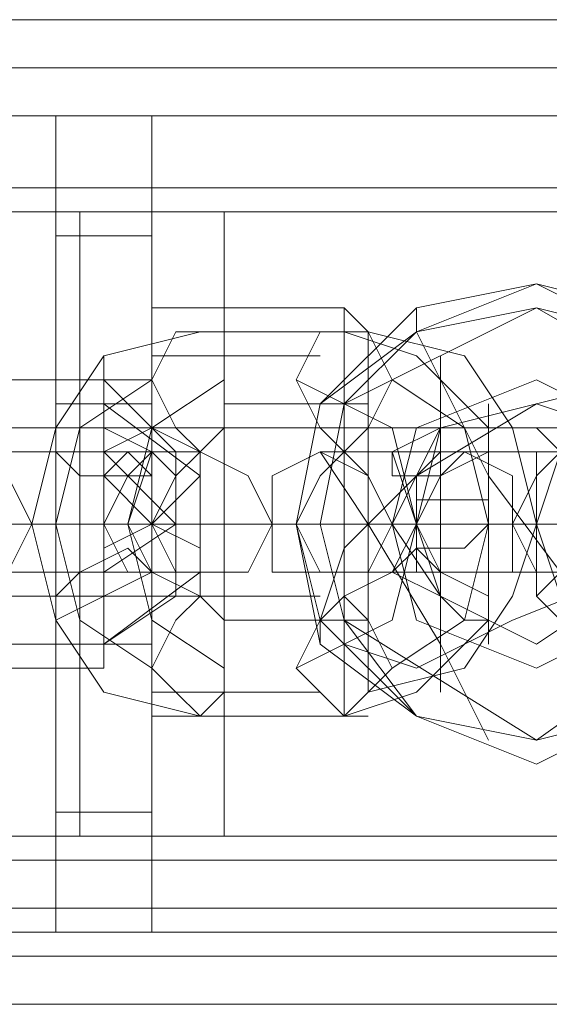
# Model space of a CAD drawing. Units: millimetres. Extents: x -589 to 3093, y -49 to 7251.
# Drawn here: x 2058 to 2084, y 3571 to 3621 of the extents above; entities that cross this region are included whole.
import ezdxf

# ---------------------------------------------------------------- set-up
doc = ezdxf.new("R2010")
doc.units = ezdxf.units.MM
doc.layers.add('beslag - evt. gynge', color=253, linetype='Continuous', lineweight=9)
doc.layers.add('tov', color=250, linetype='Continuous', lineweight=9)

msp = doc.modelspace()

# ---------------------------------------------------------------- linework, layer by layer
at = {"layer": 'beslag - evt. gynge', "flags": 128}
for points in [[(2699.614, 3620.727), (2685.036, 3620.727), (-180.641, 3620.727), (-195.218, 3620.727)], [(-195.218, 3615.868), (2699.614, 3615.868), (2685.036, 3615.868), (-180.641, 3615.868)], [(2059.422, 3580.639), (2059.422, 3574.565), (2059.422, 3615.868), (2059.422, 3609.794), (2059.422, 3606.15), (2059.422, 3600.076), (2059.422, 3591.572), (2059.422, 3584.284)], [(2683.822, 3612.224), (2683.822, 3578.21), (-180.641, 3578.21), (-180.641, 3612.224)], [(2105.584, 3579.425), (1976.817, 3579.425), (1976.817, 3611.009), (2105.584, 3611.009)], [(2060.637, 3611.009), (2059.422, 3611.009), (2055.778, 3611.009), (2048.489, 3611.009), (2041.201, 3611.009), (2033.912, 3611.009), (2026.623, 3611.009), (2022.979, 3611.009), (2021.764, 3611.009), (2014.475, 3611.009), (2014.475, 3579.425), (2021.764, 3579.425), (2022.979, 3579.425), (2026.623, 3579.425), (2033.912, 3579.425), (2041.201, 3579.425), (2048.489, 3579.425), (2055.778, 3579.425), (2059.422, 3579.425), (2060.637, 3579.425)], [(2105.584, 3611.009), (2105.584, 3579.425), (2067.926, 3579.425), (2067.926, 3611.009)], [(2071.57, 3595.217), (2072.785, 3601.291), (2077.644, 3606.15), (2083.718, 3607.365), (2088.577, 3606.15), (2093.436, 3601.291), (2094.651, 3595.217), (2093.436, 3589.143), (2088.577, 3585.499), (2083.718, 3583.069), (2077.644, 3585.499), (2072.785, 3589.143), (2071.57, 3595.217)], [(2071.57, 3595.217), (2072.785, 3601.291), (2077.644, 3606.15), (2083.718, 3607.365), (2088.577, 3606.15), (2093.436, 3601.291), (2094.651, 3595.217), (2093.436, 3589.143), (2088.577, 3585.499), (2083.718, 3583.069), (2077.644, 3585.499), (2072.785, 3589.143), (2071.57, 3595.217)], [(2094.651, 3595.217), (2093.436, 3601.291), (2088.577, 3604.935), (2083.718, 3607.365), (2077.644, 3604.935), (2072.785, 3601.291), (2071.57, 3595.217), (2072.785, 3590.358), (2077.644, 3585.499), (2083.718, 3584.284), (2088.577, 3585.499), (2093.436, 3590.358), (2094.651, 3595.217)], [(2074, 3590.358), (2072.785, 3595.217), (2074, 3601.291), (2077.644, 3604.935), (2083.718, 3606.15), (2088.577, 3604.935), (2092.222, 3601.291), (2094.651, 3595.217), (2092.222, 3590.358), (2088.577, 3585.499), (2083.718, 3584.284), (2077.644, 3585.499)], [(2083.718, 3606.15), (2092.222, 3601.291), (2092.222, 3590.358), (2083.718, 3584.284), (2074, 3590.358), (2074, 3601.291)], [(2074, 3601.291), (2083.718, 3606.15), (2092.222, 3601.291), (2092.222, 3590.358), (2083.718, 3584.284), (2074, 3590.358), (2074, 3601.291)], [(2083.718, 3584.284), (2092.222, 3590.358), (2092.222, 3601.291), (2083.718, 3606.15), (2074, 3601.291), (2074, 3590.358), (2083.718, 3584.284)], [(2066.711, 3598.861), (2065.496, 3600.076), (2064.281, 3602.505), (2065.496, 3604.935), (2066.711, 3604.935), (2067.926, 3604.935), (2067.926, 3602.505), (2067.926, 3600.076), (2066.711, 3598.861)], [(2074, 3604.935), (2072.785, 3604.935), (2071.57, 3602.505), (2072.785, 3600.076), (2074, 3598.861), (2075.215, 3600.076), (2076.429, 3602.505), (2075.215, 3604.935), (2074, 3604.935)], [(2052.134, 3602.505), (2061.852, 3602.505)], [(2061.852, 3592.787), (2061.852, 3589.143), (2061.852, 3591.572), (2061.852, 3598.861), (2061.852, 3602.505), (2061.852, 3598.861), (2061.852, 3592.787)], [(2061.852, 3602.505), (2061.852, 3601.291), (2061.852, 3595.217), (2061.852, 3590.358), (2061.852, 3587.928), (2061.852, 3590.358), (2061.852, 3595.217), (2061.852, 3601.291), (2061.852, 3602.505)], [(2076.429, 3595.217), (2077.644, 3600.076), (2083.718, 3602.505), (2088.577, 3600.076), (2089.792, 3595.217), (2088.577, 3590.358), (2083.718, 3587.928), (2077.644, 3590.358), (2076.429, 3595.217)], [(2076.429, 3595.217), (2077.644, 3600.076), (2083.718, 3602.505), (2088.577, 3600.076), (2089.792, 3595.217), (2088.577, 3590.358), (2083.718, 3587.928), (2077.644, 3590.358), (2076.429, 3595.217)], [(2089.792, 3595.217), (2088.577, 3600.076), (2083.718, 3602.505), (2077.644, 3600.076), (2076.429, 3595.217), (2077.644, 3590.358), (2083.718, 3587.928), (2088.577, 3590.358), (2089.792, 3595.217)], [(2076.429, 3595.217), (2077.644, 3600.076), (2083.718, 3602.505), (2088.577, 3600.076), (2089.792, 3595.217), (2088.577, 3590.358), (2083.718, 3587.928), (2077.644, 3590.358), (2076.429, 3595.217)], [(2059.422, 3589.143), (2059.422, 3591.572), (2059.422, 3595.217), (2059.422, 3600.076), (2059.422, 3601.291), (2059.422, 3600.076), (2059.422, 3595.217), (2059.422, 3591.572), (2059.422, 3589.143)], [(2064.281, 3601.291), (2064.281, 3600.076), (2064.281, 3595.217), (2064.281, 3591.572), (2064.281, 3589.143), (2064.281, 3591.572), (2064.281, 3595.217), (2064.281, 3600.076), (2064.281, 3601.291)], [(2076.429, 3595.217), (2078.859, 3600.076), (2083.718, 3601.291), (2087.362, 3600.076), (2089.792, 3595.217), (2087.362, 3591.572), (2083.718, 3589.143), (2078.859, 3591.572), (2076.429, 3595.217)], [(2076.429, 3595.217), (2078.859, 3600.076), (2083.718, 3601.291), (2087.362, 3600.076), (2089.792, 3595.217), (2087.362, 3591.572), (2083.718, 3589.143), (2078.859, 3591.572), (2076.429, 3595.217)], [(2088.577, 3595.217), (2087.362, 3600.076), (2083.718, 3601.291), (2078.859, 3600.076), (2077.644, 3595.217), (2078.859, 3591.572), (2083.718, 3589.143), (2087.362, 3591.572), (2088.577, 3595.217)], [(2088.577, 3595.217), (2087.362, 3600.076), (2083.718, 3601.291), (2078.859, 3600.076), (2077.644, 3595.217), (2078.859, 3591.572), (2083.718, 3589.143), (2087.362, 3591.572), (2088.577, 3595.217)], [(2064.281, 3597.646), (2063.067, 3597.646), (2060.637, 3597.646), (2059.422, 3598.861), (2059.422, 3600.076), (2061.852, 3600.076), (2064.281, 3598.861), (2064.281, 3597.646)], [(2076.429, 3597.646), (2076.429, 3598.861), (2078.859, 3600.076), (2080.074, 3600.076), (2081.288, 3600.076), (2081.288, 3598.861), (2078.859, 3597.646), (2077.644, 3597.646), (2076.429, 3597.646)], [(2089.792, 3597.646), (2088.577, 3597.646), (2086.148, 3597.646), (2084.933, 3598.861), (2083.718, 3600.076), (2084.933, 3600.076), (2087.362, 3600.076), (2089.792, 3598.861), (2089.792, 3597.646)], [(2052.134, 3598.861), (2061.852, 3598.861)], [(2055.778, 3592.787), (2054.563, 3592.787), (2054.563, 3595.217), (2054.563, 3597.646), (2055.778, 3598.861), (2056.993, 3597.646), (2058.208, 3595.217), (2056.993, 3592.787), (2055.778, 3592.787)], [(2064.281, 3598.861), (2055.778, 3598.861), (2061.852, 3598.861), (2065.496, 3598.861), (2066.711, 3598.861)], [(2064.281, 3598.861), (2063.067, 3597.646), (2061.852, 3595.217), (2063.067, 3592.787), (2064.281, 3592.787), (2065.496, 3592.787), (2065.496, 3595.217), (2065.496, 3597.646), (2064.281, 3598.861)], [(2063.067, 3598.861), (2064.281, 3597.646), (2064.281, 3595.217), (2064.281, 3592.787), (2063.067, 3592.787), (2061.852, 3592.787), (2061.852, 3595.217), (2061.852, 3597.646), (2063.067, 3598.861)], [(2066.711, 3598.861), (2069.141, 3597.646), (2070.355, 3595.217), (2069.141, 3592.787), (2066.711, 3592.787), (2065.496, 3592.787), (2064.281, 3595.217), (2065.496, 3597.646), (2066.711, 3598.861)], [(2072.785, 3592.787), (2075.215, 3592.787), (2075.215, 3595.217), (2075.215, 3597.646), (2072.785, 3598.861), (2070.355, 3597.646), (2070.355, 3595.217), (2070.355, 3592.787), (2072.785, 3592.787)], [(2074, 3592.787), (2072.785, 3592.787), (2071.57, 3595.217), (2072.785, 3597.646), (2074, 3598.861), (2075.215, 3597.646), (2076.429, 3595.217), (2075.215, 3592.787), (2074, 3592.787)], [(2080.074, 3592.787), (2078.859, 3592.787), (2077.644, 3595.217), (2078.859, 3597.646), (2080.074, 3598.861), (2082.503, 3597.646), (2082.503, 3595.217), (2082.503, 3592.787), (2080.074, 3592.787)], [(2084.933, 3598.861), (2083.718, 3597.646), (2082.503, 3595.217), (2083.718, 3592.787), (2084.933, 3592.787), (2086.148, 3592.787), (2087.362, 3595.217), (2086.148, 3597.646), (2084.933, 3598.861)], [(2078.859, 3594.002), (2080.074, 3594.002), (2081.288, 3595.217), (2081.288, 3596.432), (2080.074, 3596.432), (2078.859, 3596.432), (2077.644, 3596.432), (2077.644, 3595.217), (2077.644, 3594.002), (2078.859, 3594.002)], [(2056.993, 3595.217), (2052.134, 3595.217), (2047.274, 3595.217), (2043.63, 3595.217), (2041.201, 3595.217), (2042.415, 3595.217), (2046.06, 3595.217), (2054.563, 3595.217), (2059.422, 3595.217), (2064.281, 3595.217), (2067.926, 3595.217), (2070.355, 3595.217), (2069.141, 3595.217), (2065.496, 3595.217)], [(2061.852, 3595.217), (2053.348, 3595.217), (2050.919, 3595.217), (2048.489, 3595.217), (2047.274, 3595.217), (2049.704, 3595.217), (2058.208, 3595.217), (2060.637, 3595.217), (2063.067, 3595.217), (2064.281, 3595.217)], [(2059.422, 3595.217), (2064.281, 3595.217)], [(2074, 3595.217), (2064.281, 3595.217)], [(2093.436, 3595.217), (2087.362, 3595.217), (2082.503, 3595.217), (2077.644, 3595.217), (2072.785, 3595.217), (2070.355, 3595.217), (2069.141, 3595.217), (2071.57, 3595.217), (2077.644, 3595.217), (2082.503, 3595.217), (2087.362, 3595.217), (2092.222, 3595.217), (2095.866, 3595.217)], [(2075.215, 3595.217), (2074, 3595.217)], [(2075.215, 3595.217), (2080.074, 3595.217), (2082.503, 3595.217), (2083.718, 3595.217), (2082.503, 3595.217), (2080.074, 3595.217)], [(2088.577, 3595.217), (2082.503, 3595.217), (2084.933, 3595.217)], [(2064.281, 3592.787), (2063.067, 3594.002), (2060.637, 3592.787), (2059.422, 3591.572), (2059.422, 3590.358), (2061.852, 3591.572), (2064.281, 3592.787)], [(2076.429, 3592.787), (2078.859, 3591.572), (2080.074, 3590.358), (2081.288, 3590.358), (2081.288, 3591.572), (2078.859, 3592.787), (2077.644, 3594.002), (2076.429, 3592.787)], [(2089.792, 3592.787), (2088.577, 3594.002), (2086.148, 3592.787), (2084.933, 3592.787), (2083.718, 3591.572), (2084.933, 3590.358), (2087.362, 3590.358), (2089.792, 3591.572), (2089.792, 3592.787)], [(2064.281, 3592.787), (2055.778, 3592.787), (2061.852, 3592.787), (2065.496, 3592.787), (2066.711, 3592.787)], [(2091.007, 3592.787), (2084.933, 3592.787), (2080.074, 3592.787), (2075.215, 3592.787), (2072.785, 3592.787), (2074, 3592.787), (2080.074, 3592.787), (2084.933, 3592.787), (2089.792, 3592.787), (2093.436, 3592.787)], [(2052.134, 3591.572), (2061.852, 3591.572)], [(2066.711, 3585.499), (2065.496, 3586.713), (2064.281, 3587.928), (2065.496, 3590.358), (2066.711, 3591.572), (2067.926, 3590.358), (2067.926, 3587.928), (2067.926, 3586.713), (2066.711, 3585.499)], [(2074, 3585.499), (2072.785, 3586.713), (2071.57, 3587.928), (2072.785, 3590.358), (2074, 3591.572), (2075.215, 3590.358), (2076.429, 3587.928), (2075.215, 3586.713), (2074, 3585.499)], [(2059.422, 3589.143), (2064.281, 3589.143)], [(-180.641, 3574.565), (2685.036, 3574.565), (2699.614, 3574.565), (-195.218, 3574.565)]]:
    msp.add_lwpolyline(points, close=True, dxfattribs=at)
for points in [[(2685.036, 3619.512), (2683.822, 3617.083), (2683.822, 3612.224), (2683.822, 3578.21), (2683.822, 3573.351), (2685.036, 3570.921), (-180.641, 3570.921), (-195.218, 3570.921), (2699.614, 3570.921), (2700.829, 3573.351), (2700.829, 3578.21), (-197.648, 3578.21), (-197.648, 3612.224), (2700.829, 3612.224), (2700.829, 3617.083), (2699.614, 3619.512)], [(2683.822, 3612.224), (-179.426, 3612.224), (-179.426, 3617.083), (-180.641, 3619.512)], [(-196.433, 3618.298), (2700.829, 3618.298)], [(-179.426, 3618.298), (2683.822, 3618.298)], [(-196.433, 3615.868), (2700.829, 3615.868)], [(-180.641, 3612.224), (-180.641, 3615.868), (2685.036, 3615.868), (2685.036, 3612.224)], [(2026.623, 3615.868), (2018.12, 3615.868), (2022.979, 3615.868), (2059.422, 3615.868), (2064.281, 3615.868), (2064.281, 3609.794), (2064.281, 3606.15), (2064.281, 3600.076), (2064.281, 3591.572), (2064.281, 3584.284), (2064.281, 3580.639), (2064.281, 3574.565), (2064.281, 3615.868), (2055.778, 3615.868)], [(2700.829, 3612.224), (2700.829, 3578.21), (2700.829, 3612.224), (-196.433, 3612.224), (-196.433, 3578.21), (-196.433, 3573.351), (-195.218, 3570.921)], [(-179.426, 3612.224), (-179.426, 3578.21), (2683.822, 3578.21)], [(2067.926, 3611.009), (2060.637, 3611.009), (2060.637, 3579.425), (2067.926, 3579.425)], [(2064.281, 3609.794), (2059.422, 3609.794)], [(2064.281, 3606.15), (2064.281, 3604.935), (2064.281, 3601.291), (2064.281, 3595.217), (2064.281, 3590.358), (2064.281, 3586.713), (2064.281, 3585.499), (2074, 3585.499), (2075.215, 3586.713), (2080.074, 3587.928), (2082.503, 3591.572), (2083.718, 3595.217)], [(2064.281, 3586.713), (2064.281, 3590.358), (2064.281, 3595.217), (2064.281, 3601.291), (2064.281, 3604.935), (2064.281, 3606.15), (2074, 3606.15), (2075.215, 3604.935), (2080.074, 3603.72), (2082.503, 3600.076), (2083.718, 3595.217)], [(2072.785, 3589.143), (2072.785, 3590.358), (2074, 3594.002), (2077.644, 3597.646), (2083.718, 3601.291), (2088.577, 3602.505), (2092.222, 3601.291), (2083.718, 3606.15), (2074, 3601.291), (2074, 3590.358), (2083.718, 3584.284), (2092.222, 3590.358), (2092.222, 3601.291)], [(2074, 3586.713), (2074, 3590.358), (2074, 3595.217), (2074, 3601.291), (2074, 3604.935), (2074, 3606.15), (2074, 3604.935), (2074, 3601.291), (2074, 3595.217), (2074, 3590.358), (2074, 3586.713), (2074, 3585.499)], [(2077.644, 3606.15), (2077.644, 3604.935), (2078.859, 3602.505), (2081.288, 3597.646), (2084.933, 3592.787), (2087.362, 3587.928), (2088.577, 3585.499)], [(2066.711, 3604.935), (2061.852, 3603.72), (2059.422, 3600.076), (2058.208, 3595.217), (2059.422, 3590.358), (2061.852, 3586.713), (2066.711, 3585.499)], [(2075.215, 3604.935), (2067.926, 3604.935)], [(2074, 3585.499), (2077.644, 3586.713), (2081.288, 3590.358), (2081.288, 3595.217), (2081.288, 3600.076), (2077.644, 3603.72), (2074, 3604.935)], [(2075.215, 3587.928), (2075.215, 3591.572), (2075.215, 3595.217), (2075.215, 3600.076), (2075.215, 3603.72), (2075.215, 3604.935), (2075.215, 3603.72), (2075.215, 3600.076), (2075.215, 3595.217), (2075.215, 3591.572), (2075.215, 3587.928), (2075.215, 3586.713)], [(2061.852, 3594.002), (2064.281, 3595.217), (2066.711, 3597.646), (2066.711, 3598.861), (2064.281, 3600.076), (2061.852, 3598.861), (2065.496, 3595.217), (2065.496, 3591.572), (2061.852, 3589.143), (2066.711, 3592.787), (2066.711, 3597.646), (2061.852, 3601.291), (2061.852, 3595.217), (2061.852, 3590.358), (2061.852, 3587.928), (2061.852, 3590.358), (2061.852, 3595.217), (2061.852, 3601.291), (2061.852, 3603.72)], [(2072.785, 3603.72), (2064.281, 3603.72)], [(2078.859, 3589.143), (2078.859, 3595.217), (2078.859, 3601.291), (2078.859, 3603.72), (2078.859, 3601.291), (2078.859, 3595.217), (2078.859, 3589.143), (2078.859, 3586.713)], [(2061.852, 3602.505), (2061.852, 3598.861), (2052.134, 3598.861)], [(2064.281, 3602.505), (2060.637, 3600.076), (2059.422, 3595.217), (2060.637, 3590.358), (2064.281, 3587.928)], [(2064.281, 3602.505), (2059.422, 3602.505)], [(2061.852, 3598.861), (2061.852, 3602.505)], [(2061.852, 3591.572), (2061.852, 3592.787), (2065.496, 3595.217), (2065.496, 3598.861), (2061.852, 3602.505)], [(2067.926, 3602.505), (2064.281, 3600.076), (2063.067, 3595.217), (2064.281, 3590.358), (2067.926, 3587.928)], [(2071.57, 3587.928), (2076.429, 3590.358), (2077.644, 3595.217), (2076.429, 3600.076), (2071.57, 3602.505)], [(2076.429, 3587.928), (2080.074, 3590.358), (2081.288, 3595.217), (2080.074, 3600.076), (2076.429, 3602.505)], [(2087.362, 3602.505), (2086.148, 3601.291), (2084.933, 3598.861), (2083.718, 3595.217), (2084.933, 3591.572), (2086.148, 3589.143), (2087.362, 3587.928)], [(2064.281, 3601.291), (2059.422, 3601.291)], [(2075.215, 3601.291), (2067.926, 3601.291)], [(2081.288, 3591.572), (2081.288, 3595.217), (2081.288, 3600.076), (2081.288, 3601.291), (2081.288, 3600.076), (2081.288, 3595.217), (2081.288, 3591.572), (2081.288, 3589.143)], [(2072.785, 3600.076), (2065.496, 3600.076)], [(2074, 3589.143), (2077.644, 3587.928), (2082.503, 3590.358), (2088.577, 3592.787), (2092.222, 3596.432), (2093.436, 3600.076)], [(2061.852, 3591.572), (2061.852, 3598.861)], [(2061.852, 3598.861), (2061.852, 3592.787)], [(2066.711, 3598.861), (2064.281, 3598.861), (2063.067, 3595.217), (2064.281, 3592.787), (2066.711, 3591.572)], [(2072.785, 3598.861), (2075.215, 3595.217), (2078.859, 3589.143), (2081.288, 3584.284)], [(2074, 3591.572), (2076.429, 3592.787), (2077.644, 3595.217), (2076.429, 3598.861), (2074, 3598.861), (2080.074, 3598.861), (2084.933, 3598.861), (2089.792, 3598.861), (2093.436, 3598.861), (2091.007, 3598.861), (2084.933, 3598.861), (2080.074, 3598.861), (2075.215, 3598.861), (2072.785, 3598.861), (2074, 3598.861)], [(2078.859, 3594.002), (2078.859, 3592.787), (2077.644, 3592.787), (2077.644, 3594.002), (2077.644, 3596.432), (2077.644, 3597.646), (2078.859, 3598.861), (2078.859, 3596.432)], [(2083.718, 3592.787), (2083.718, 3595.217), (2083.718, 3597.646), (2083.718, 3598.861), (2083.718, 3597.646), (2083.718, 3595.217), (2083.718, 3592.787), (2083.718, 3591.572)], [(2061.852, 3591.572), (2064.281, 3591.572), (2066.711, 3591.572), (2066.711, 3594.002), (2064.281, 3595.217), (2061.852, 3597.646)], [(2700.829, 3595.217), (-197.648, 3595.217)], [(2056.993, 3595.217), (2065.496, 3595.217)], [(2077.644, 3595.217), (2075.215, 3595.217), (2076.429, 3595.217), (2082.503, 3595.217), (2081.288, 3595.217)], [(2052.134, 3587.928), (2061.852, 3587.928), (2061.852, 3589.143), (2061.852, 3592.787), (2052.134, 3592.787)], [(2061.852, 3591.572), (2061.852, 3589.143), (2052.134, 3589.143)], [(2065.496, 3591.572), (2072.785, 3591.572)], [(2067.926, 3590.358), (2075.215, 3590.358)], [(2064.281, 3586.713), (2072.785, 3586.713)], [(2067.926, 3585.499), (2075.215, 3585.499)], [(2064.281, 3580.639), (2059.422, 3580.639)], [(-196.433, 3578.21), (2700.829, 3578.21)], [(-196.433, 3575.78), (2700.829, 3575.78)], [(-180.641, 3575.78), (2685.036, 3575.78)], [(2026.623, 3574.565), (2018.12, 3574.565), (2022.979, 3574.565), (2059.422, 3574.565), (2064.281, 3574.565), (2055.778, 3574.565)], [(-196.433, 3573.351), (2700.829, 3573.351)], [(-179.426, 3573.351), (2683.822, 3573.351)]]:
    msp.add_lwpolyline(points, dxfattribs=at)
at = {"layer": 'beslag - evt. gynge'}
for points in [[(2043.63, 3595.217), (2076.429, 3595.217), (2099.51, 3595.217), (2111.658, 3595.217), (2109.229, 3595.217), (2094.651, 3595.217)], [(2065.496, 3595.217), (2070.355, 3595.217), (2064.281, 3595.217), (2054.563, 3595.217)]]:
    msp.add_lwpolyline(points, dxfattribs=at)
msp.add_lwpolyline([(2064.281, 3595.217), (2060.637, 3595.217)], close=True, dxfattribs=at)
at = {"layer": 'tov', "flags": 128}
msp.add_lwpolyline([(2501.604, 3600.076), (2.792, 3600.076)], dxfattribs=at)

doc.saveas('drawing.dxf')
